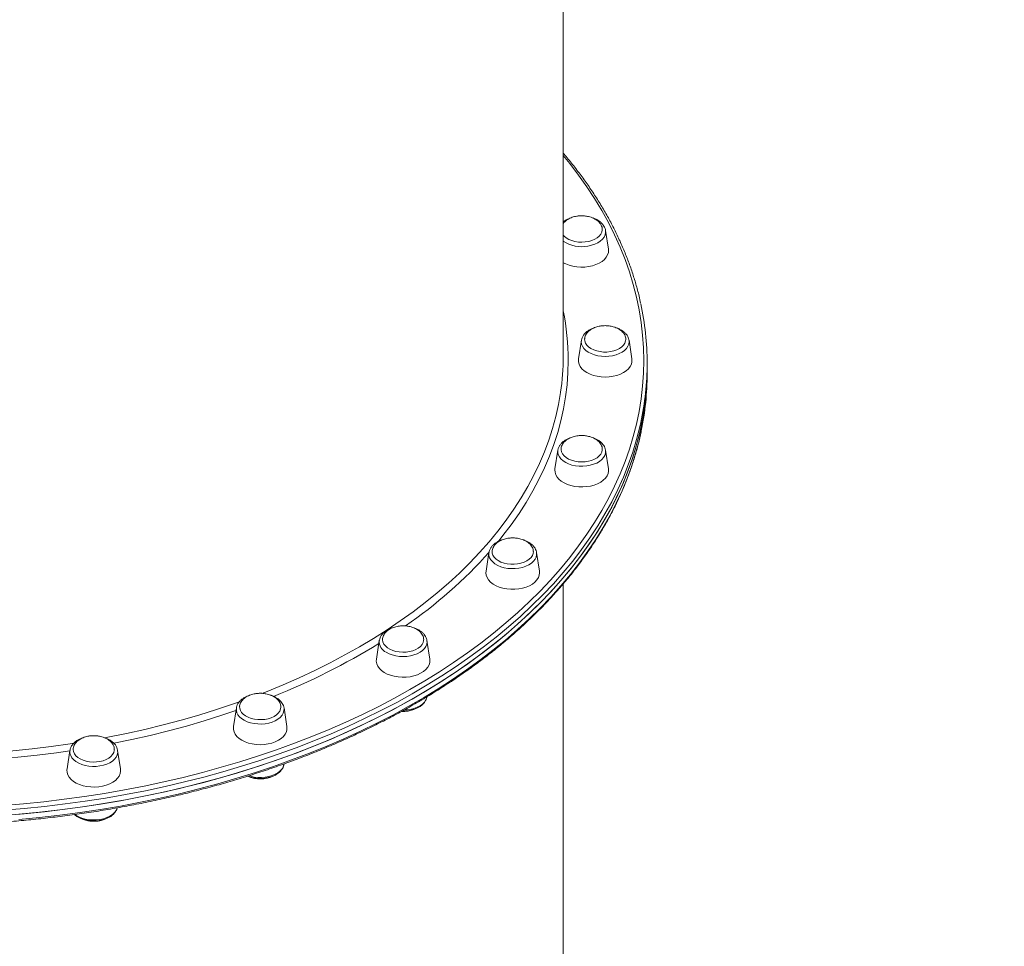
# Model space of a CAD drawing. Units: millimetres. Extents: x -11728 to 6040, y -16421 to -444.
# Drawn here: x -7018 to -6432, y -11900 to -11348 of the extents above; entities that cross this region are included whole.
import ezdxf

# ---------------------------------------------------------------- set-up
doc = ezdxf.new("R2010")
doc.units = ezdxf.units.MM
doc.header["$PDSIZE"] = -1
doc.layers.add('QUOTE', color=212, linetype='Continuous', lineweight=18)
doc.dimstyles.new('2011', dxfattribs={"dimtxt": 20, "dimasz": 15, "dimexe": 6, "dimexo": 10, "dimgap": 6, "dimtad": 1, "dimtxsty": 'Standard', "dimcen": 5, "dimadec": 0, "dimazin": 0, "dimtfac": 1, "dimtmove": 0, "dimatfit": 3, "dimfxl": 0, "dimarcsym": 0})

# ---------------------------------------------------------------- blocks, each defined once
blk = doc.blocks.new('*D11')
at = {"color": 0, "linetype": 'ByBlock', "lineweight": -2}
for p, q in [((-9256.54, -9887.39), (-9256.54, -16409.97)), ((-6033.3, -9887.39), (-6033.3, -16409.97)), ((-6133.3, -16403.97), (-9156.54, -16403.97))]:
    blk.add_line(p, q, dxfattribs=at)
at = {"color": 0, "linetype": 'ByBlock'}
for points in [[(-9256.54, -16403.97), (-9156.54, -16387.31), (-9156.54, -16420.64)], [(-6033.3, -16403.97), (-6133.3, -16387.31), (-6133.3, -16420.64)]]:
    blk.add_solid(points, dxfattribs=at)
at = {"layer": 'DEFPOINTS', "color": 0, "linetype": 'ByBlock'}
for p in [(-9256.54, -9877.39), (-6033.3, -9877.39)]:
    blk.add_point(p, dxfattribs=at)
at = {"color": 0, "linetype": 'ByBlock', "insert": (-7644.92, -16337.97), "char_height": 120, "attachment_point": 5}
blk.add_mtext('3200', dxfattribs=at)
blk = doc.blocks.new('*D14')
at = {"color": 0, "linetype": 'ByBlock', "lineweight": -2}
for p, q in [((-6043.2, -9884.47), (-10277.21, -9884.47)), ((-10271.21, -9984.47), (-10271.21, -15343.2)), ((-6821.83, -15443.2), (-10277.21, -15443.2))]:
    blk.add_line(p, q, dxfattribs=at)
at = {"color": 0, "linetype": 'ByBlock'}
for points in [[(-10271.21, -9884.47), (-10287.87, -9984.47), (-10254.54, -9984.47)], [(-10271.21, -15443.2), (-10287.87, -15343.2), (-10254.54, -15343.2)]]:
    blk.add_solid(points, dxfattribs=at)
at = {"layer": 'DEFPOINTS', "color": 0, "linetype": 'ByBlock'}
for p in [(-6033.2, -9884.47), (-6811.83, -15443.2)]:
    blk.add_point(p, dxfattribs=at)
at = {"color": 0, "linetype": 'ByBlock', "insert": (-10337.21, -12663.84), "char_height": 120, "attachment_point": 5, "rotation": 90}
blk.add_mtext('5500', dxfattribs=at)

msp = doc.modelspace()

# ---------------------------------------------------------------- linework, layer by layer
at = {"color": 7, "linetype": 'Continuous', "lineweight": 15}
for p, q in [((-6694.403, -11548.708), (-6694.403, -11171.959)), ((-6667.481, -11484.636), (-6669.222, -11473.515)), ((-6683.588, -11539.006), (-6685.329, -11550.127)), ((-6683.565, -11538.868), (-6683.588, -11539.006)), ((-6653.477, -11550.127), (-6655.217, -11539.006)), ((-6644.402, -11555.8), (-6644.402, -11552.647)), ((-6644.402, -11558.952), (-6644.402, -11555.8)), ((-6697.593, -11604.496), (-6699.333, -11615.618)), ((-6667.481, -11615.618), (-6669.222, -11604.496)), ((-6669.201, -11604.641), (-6669.222, -11604.496)), ((-6738.652, -11665.523), (-6740.393, -11676.644)), ((-6708.54, -11676.644), (-6710.281, -11665.523)), ((-6694.403, -12060.917), (-6694.403, -11684.171)), ((-6803.927, -11717.703), (-6803.967, -11717.929)), ((-6803.967, -11717.929), (-6805.708, -11729.05)), ((-6775.597, -11717.929), (-6775.619, -11717.797)), ((-6773.856, -11729.05), (-6775.597, -11717.929)), ((-6889.088, -11758.141), (-6890.829, -11769.262)), ((-6858.976, -11769.262), (-6860.717, -11758.141)), ((-6988.213, -11783.419), (-6989.954, -11794.54)), ((-6958.102, -11794.54), (-6959.843, -11783.419)), ((-6959.825, -11783.544), (-6959.843, -11783.419)), ((-6860.717, -11791.729), (-6860.68, -11791.49))]:
    msp.add_line(p, q, dxfattribs=at)
at = {"color": 8, "linetype": 'Continuous', "lineweight": 15, "flags": 128}
for points in [[(-6646.403, -11551.072), (-6646.578, -11543.476), (-6647.104, -11535.887), (-6647.98, -11528.31), (-6649.206, -11520.751), (-6650.78, -11513.217), (-6652.702, -11505.713), (-6654.969, -11498.246), (-6657.58, -11490.822), (-6660.533, -11483.447), (-6663.825, -11476.126), (-6667.454, -11468.865), (-6671.417, -11461.672), (-6675.71, -11454.55), (-6680.33, -11447.506), (-6685.274, -11440.546), (-6690.536, -11433.676), (-6694.403, -11428.929)], [(-6679.718, -11482.832), (-6677.611, -11482.372), (-6675.645, -11481.716), (-6673.871, -11480.878), (-6672.332, -11479.879), (-6671.065, -11478.744), (-6670.103, -11477.502), (-6669.467, -11476.182), (-6669.176, -11474.816), (-6669.222, -11473.515)], [(-6683.588, -11539.006), (-6683.654, -11539.847), (-6683.478, -11541.221), (-6682.956, -11542.559), (-6682.1, -11543.831), (-6680.932, -11545.005), (-6679.48, -11546.052), (-6677.779, -11546.945), (-6675.872, -11547.665), (-6673.807, -11548.192), (-6671.632, -11548.513), (-6669.403, -11548.621)], [(-6669.403, -11548.621), (-6667.173, -11548.513), (-6664.999, -11548.192), (-6662.933, -11547.665), (-6661.026, -11546.945), (-6659.326, -11546.052), (-6657.873, -11545.005), (-6656.705, -11543.831), (-6655.849, -11542.559), (-6655.327, -11541.221), (-6655.152, -11539.847), (-6655.217, -11539.006)], [(-7028.09, -11816.319), (-7015.863, -11815.296), (-7003.69, -11814.06), (-6991.578, -11812.611), (-6979.537, -11810.951), (-6967.579, -11809.081), (-6955.711, -11807.002), (-6943.944, -11804.716), (-6932.288, -11802.226), (-6920.752, -11799.532), (-6909.344, -11796.637), (-6898.074, -11793.545), (-6886.952, -11790.255), (-6875.987, -11786.774), (-6865.186, -11783.1), (-6854.559, -11779.24), (-6844.116, -11775.195), (-6833.863, -11770.969), (-6823.809, -11766.566), (-6813.962, -11761.988), (-6804.331, -11757.24), (-6794.924, -11752.325), (-6785.747, -11747.248), (-6776.808, -11742.011), (-6768.114, -11736.621), (-6759.673, -11731.08), (-6751.491, -11725.394), (-6743.575, -11719.567), (-6735.931, -11713.605), (-6728.566, -11707.51), (-6721.484, -11701.289), (-6714.694, -11694.947), (-6708.198, -11688.489), (-6702.003, -11681.919), (-6696.115, -11675.244), (-6690.536, -11668.468), (-6685.274, -11661.597), (-6680.33, -11654.637), (-6675.71, -11647.594), (-6671.417, -11640.472), (-6667.454, -11633.279), (-6663.825, -11626.018), (-6660.533, -11618.697), (-6657.58, -11611.321), (-6654.969, -11603.898), (-6652.702, -11596.431), (-6650.78, -11588.927), (-6649.206, -11581.393), (-6647.98, -11573.834), (-6647.104, -11566.256), (-6646.578, -11558.667), (-6646.403, -11551.072), (-6646.403, -11551.072)], [(-6691.403, -11551.072), (-6691.578, -11558.27), (-6692.106, -11565.463), (-6692.984, -11572.642), (-6694.212, -11579.801), (-6695.789, -11586.936), (-6697.714, -11594.037), (-6699.985, -11601.1), (-6702.599, -11608.117), (-6705.555, -11615.083), (-6708.849, -11621.991), (-6712.48, -11628.835), (-6716.443, -11635.608), (-6720.735, -11642.305), (-6725.351, -11648.92), (-6730.289, -11655.446), (-6733.201, -11659.071)], [(-6874.001, -11749.524), (-6870.824, -11748.273), (-6861.13, -11744.284), (-6851.635, -11740.118), (-6842.349, -11735.777), (-6833.281, -11731.265), (-6824.437, -11726.587), (-6815.828, -11721.746), (-6807.459, -11716.747), (-6799.34, -11711.595), (-6791.478, -11706.295), (-6783.878, -11700.85), (-6776.55, -11695.268), (-6769.498, -11689.55), (-6762.731, -11683.705), (-6756.253, -11677.736), (-6750.071, -11671.65), (-6744.191, -11665.452), (-6738.616, -11659.146), (-6733.355, -11652.74), (-6728.409, -11646.24), (-6723.785, -11639.65), (-6719.486, -11632.977), (-6715.517, -11626.228), (-6711.88, -11619.408), (-6708.58, -11612.523), (-6705.619, -11605.58), (-6703, -11598.585), (-6700.726, -11591.544), (-6698.797, -11584.465), (-6697.217, -11577.352), (-6695.987, -11570.214), (-6695.954, -11569.991)], [(-6648.216, -11588.074), (-6648.8, -11590.677), (-6650.731, -11598.216), (-6653.008, -11605.717), (-6655.631, -11613.175), (-6658.598, -11620.585), (-6661.905, -11627.939), (-6665.551, -11635.234), (-6669.532, -11642.461), (-6673.845, -11649.615), (-6678.486, -11656.69), (-6683.453, -11663.683), (-6688.74, -11670.585), (-6694.344, -11677.392), (-6700.26, -11684.098), (-6706.483, -11690.698), (-6713.008, -11697.186), (-6719.83, -11703.558), (-6726.944, -11709.807), (-6734.343, -11715.93), (-6742.022, -11721.92), (-6749.975, -11727.774), (-6758.195, -11733.486), (-6766.675, -11739.052), (-6775.409, -11744.467), (-6784.388, -11749.727), (-6793.608, -11754.828), (-6803.059, -11759.765), (-6812.735, -11764.536), (-6822.627, -11769.134), (-6832.726, -11773.558), (-6843.027, -11777.804), (-6853.519, -11781.868), (-6864.194, -11785.745), (-6875.044, -11789.435), (-6886.061, -11792.933), (-6897.234, -11796.238), (-6908.555, -11799.345), (-6920.016, -11802.253), (-6931.605, -11804.959), (-6943.315, -11807.461), (-6955.137, -11809.757), (-6967.059, -11811.846), (-6979.073, -11813.724), (-6991.168, -11815.392), (-7003.336, -11816.848), (-7015.566, -11818.09), (-7027.849, -11819.117)], [(-7018.632, -11824.672), (-7006.388, -11823.482), (-6994.204, -11822.08), (-6982.089, -11820.466), (-6970.054, -11818.64), (-6958.108, -11816.604), (-6946.261, -11814.359), (-6934.522, -11811.908), (-6922.901, -11809.253), (-6911.408, -11806.394), (-6900.051, -11803.337), (-6888.84, -11800.082), (-6877.783, -11796.632), (-6866.891, -11792.99), (-6856.171, -11789.159), (-6845.632, -11785.141), (-6835.283, -11780.941), (-6825.132, -11776.562), (-6815.187, -11772.006), (-6805.458, -11767.279), (-6795.949, -11762.382), (-6786.671, -11757.322), (-6777.631, -11752.101), (-6768.835, -11746.724), (-6760.291, -11741.196), (-6752.005, -11735.519), (-6743.985, -11729.701), (-6736.237, -11723.744), (-6728.767, -11717.654), (-6721.582, -11711.436), (-6714.686, -11705.094), (-6708.086, -11698.635), (-6701.787, -11692.062), (-6695.794, -11685.383), (-6690.112, -11678.6), (-6684.745, -11671.721), (-6679.697, -11664.751), (-6674.974, -11657.696), (-6670.579, -11650.56), (-6666.515, -11643.35), (-6662.785, -11636.073), (-6659.393, -11628.733), (-6656.341, -11621.337), (-6653.632, -11613.89), (-6651.268, -11606.398), (-6649.25, -11598.869), (-6647.925, -11593.003)], [(-6697.593, -11604.496), (-6697.638, -11605.798), (-6697.347, -11607.162), (-6696.711, -11608.482), (-6695.749, -11609.725), (-6694.482, -11610.86), (-6692.943, -11611.858), (-6691.169, -11612.696), (-6689.204, -11613.354), (-6687.096, -11613.813)], [(-6687.096, -11613.813), (-6684.897, -11614.064), (-6682.661, -11614.099), (-6680.444, -11613.92), (-6678.3, -11613.529), (-6676.281, -11612.936), (-6674.438, -11612.157), (-6672.817, -11611.209), (-6671.455, -11610.117), (-6670.388, -11608.907), (-6669.641, -11607.609), (-6669.234, -11606.255), (-6669.176, -11604.879), (-6669.201, -11604.641)], [(-6738.652, -11665.523), (-6738.698, -11665.906), (-6738.639, -11667.282), (-6738.232, -11668.636), (-6737.485, -11669.934), (-6736.418, -11671.143), (-6735.057, -11672.236), (-6733.435, -11673.183), (-6731.592, -11673.963)], [(-6731.592, -11673.963), (-6729.573, -11674.557), (-6727.429, -11674.948), (-6725.212, -11675.127), (-6722.977, -11675.091), (-6720.778, -11674.84), (-6718.67, -11674.38), (-6716.704, -11673.724), (-6714.93, -11672.886), (-6713.391, -11671.887), (-6712.124, -11670.752), (-6711.162, -11669.51), (-6710.526, -11668.19), (-6710.235, -11666.824), (-6710.281, -11665.523)], [(-6799.859, -11724.974), (-6798.158, -11725.869), (-6796.252, -11726.588), (-6794.186, -11727.115), (-6792.011, -11727.436), (-6789.782, -11727.545), (-6787.552, -11727.436), (-6785.378, -11727.115), (-6783.312, -11726.588), (-6781.405, -11725.869), (-6779.705, -11724.974), (-6778.253, -11723.927), (-6777.084, -11722.753), (-6776.228, -11721.482), (-6775.706, -11720.143), (-6775.531, -11718.771), (-6775.597, -11717.929)], [(-6775.632, -11751.722), (-6775.706, -11752.047), (-6776.228, -11753.386), (-6777.084, -11754.659), (-6778.253, -11755.833), (-6779.705, -11756.88), (-6781.405, -11757.773), (-6783.312, -11758.492), (-6785.378, -11759.02), (-6787.552, -11759.341), (-6789.216, -11759.442)], [(-6967.566, -11775.971), (-6965.567, -11775.592), (-6954.488, -11773.352), (-6943.525, -11770.908), (-6932.687, -11768.262), (-6921.983, -11765.415), (-6911.424, -11762.371), (-6901.02, -11759.131), (-6890.778, -11755.699), (-6887.317, -11754.483)], [(-6887.245, -11763.369), (-6885.978, -11764.504), (-6884.438, -11765.503), (-6882.664, -11766.341), (-6880.699, -11766.998), (-6878.591, -11767.458), (-6876.392, -11767.709), (-6874.157, -11767.744), (-6871.94, -11767.565), (-6869.796, -11767.174), (-6867.777, -11766.58), (-6865.934, -11765.801), (-6864.312, -11764.853), (-6862.951, -11763.761), (-6861.884, -11762.551), (-6861.137, -11761.253), (-6860.73, -11759.9), (-6860.671, -11758.524), (-6860.717, -11758.141)], [(-6889.329, -11759.681), (-6897.836, -11762.548), (-6908.243, -11765.832), (-6918.806, -11768.921), (-6929.515, -11771.812), (-6940.361, -11774.505), (-6951.333, -11776.996), (-6962.084, -11779.216)], [(-7070.481, -11786.273), (-7068.744, -11786.243), (-7057.096, -11785.918), (-7045.47, -11785.376), (-7033.875, -11784.619), (-7022.324, -11783.646), (-7010.824, -11782.459), (-6999.389, -11781.058), (-6988.027, -11779.446), (-6985.707, -11779.09)], [(-6988.265, -11783.748), (-6996.287, -11784.897), (-7007.741, -11786.347), (-7019.261, -11787.586), (-7030.836, -11788.61), (-7042.456, -11789.421), (-7054.11, -11790.015), (-7065.788, -11790.394), (-7066.754, -11790.416)], [(-6987.793, -11786.531), (-6987.047, -11787.829), (-6985.98, -11789.039), (-6984.619, -11790.131), (-6982.996, -11791.079), (-6981.153, -11791.859), (-6979.135, -11792.452), (-6976.991, -11792.843), (-6974.774, -11793.023), (-6972.538, -11792.987), (-6970.34, -11792.736), (-6968.232, -11792.276), (-6966.266, -11791.619), (-6964.492, -11790.781), (-6962.953, -11789.782), (-6961.686, -11788.648), (-6960.723, -11787.405), (-6960.088, -11786.085), (-6959.796, -11784.72), (-6959.825, -11783.544)], [(-6860.717, -11791.729), (-6860.73, -11791.804), (-6861.137, -11793.158), (-6861.884, -11794.456), (-6862.951, -11795.666), (-6864.312, -11796.759), (-6865.934, -11797.706), (-6867.777, -11798.486), (-6869.796, -11799.078), (-6871.94, -11799.47), (-6874.157, -11799.649), (-6876.392, -11799.613), (-6878.591, -11799.362), (-6880.699, -11798.902), (-6881.642, -11798.618)], [(-6960.005, -11817.73), (-6960.088, -11817.99), (-6960.723, -11819.31), (-6961.686, -11820.553), (-6962.953, -11821.688), (-6964.492, -11822.686), (-6966.266, -11823.524), (-6968.232, -11824.18), (-6970.34, -11824.64), (-6972.538, -11824.891), (-6974.774, -11824.927), (-6976.991, -11824.748), (-6979.135, -11824.357), (-6981.153, -11823.764), (-6982.996, -11822.985), (-6984.619, -11822.037), (-6985.124, -11821.671)]]:
    msp.add_lwpolyline(points, dxfattribs=at)
at = {"color": 7, "linetype": 'Continuous', "lineweight": 15, "flags": 128}
for points in [[(-6671.143, -11472.837), (-6671.149, -11473.241), (-6671.399, -11474.512), (-6671.994, -11475.739), (-6672.917, -11476.888), (-6674.142, -11477.922), (-6675.634, -11478.815), (-6677.35, -11479.54), (-6679.239, -11480.076), (-6681.249, -11480.408), (-6683.32, -11480.525), (-6685.395, -11480.425), (-6687.411, -11480.111), (-6689.313, -11479.592), (-6691.045, -11478.883), (-6692.557, -11478.002), (-6693.806, -11476.978), (-6694.403, -11476.32)], [(-6667.481, -11484.636), (-6667.418, -11485.213), (-6667.508, -11486.685), (-6667.952, -11488.131), (-6668.742, -11489.521), (-6669.859, -11490.823), (-6671.279, -11492.007), (-6672.971, -11493.048), (-6674.895, -11493.922), (-6677.009, -11494.611), (-6679.266, -11495.096), (-6681.616, -11495.37), (-6684.005, -11495.425), (-6686.382, -11495.26), (-6688.692, -11494.88), (-6690.884, -11494.29), (-6692.908, -11493.507), (-6694.403, -11492.738)], [(-6657.139, -11538.626), (-6657.236, -11539.423), (-6657.674, -11540.675), (-6658.45, -11541.863), (-6659.541, -11542.954), (-6660.915, -11543.916), (-6662.534, -11544.721), (-6664.35, -11545.345), (-6666.312, -11545.771), (-6668.363, -11545.988), (-6670.443, -11545.988), (-6672.493, -11545.771), (-6674.455, -11545.345), (-6676.271, -11544.721), (-6677.89, -11543.916), (-6679.265, -11542.954), (-6680.356, -11541.863), (-6681.131, -11540.675), (-6681.57, -11539.423), (-6681.669, -11538.452)], [(-6653.477, -11550.127), (-6653.448, -11550.336), (-6653.448, -11551.808), (-6653.804, -11553.264), (-6654.509, -11554.671), (-6655.546, -11555.997), (-6656.893, -11557.214), (-6658.52, -11558.293), (-6660.389, -11559.211), (-6662.46, -11559.947), (-6664.687, -11560.485), (-6667.018, -11560.813), (-6669.403, -11560.922), (-6671.787, -11560.813), (-6674.119, -11560.485), (-6676.345, -11559.947), (-6678.416, -11559.211), (-6680.285, -11558.293), (-6681.912, -11557.214), (-6683.259, -11555.997), (-6684.297, -11554.671), (-6685.001, -11553.264), (-6685.358, -11551.808), (-6685.358, -11550.336), (-6685.329, -11550.127)], [(-6644.402, -11555.8), (-6644.579, -11563.431), (-6645.107, -11571.055), (-6645.987, -11578.667), (-6647.219, -11586.261), (-6648.8, -11593.829), (-6650.731, -11601.368), (-6653.008, -11608.869), (-6655.631, -11616.327), (-6658.598, -11623.737), (-6661.905, -11631.092), (-6665.551, -11638.386), (-6669.532, -11645.613), (-6673.845, -11652.767), (-6678.486, -11659.843), (-6683.453, -11666.835), (-6688.74, -11673.737), (-6694.344, -11680.544), (-6700.26, -11687.25), (-6706.483, -11693.85), (-6713.008, -11700.338), (-6719.83, -11706.71), (-6726.944, -11712.959), (-6734.343, -11719.082), (-6742.022, -11725.072), (-6749.975, -11730.925), (-6758.195, -11736.638), (-6766.675, -11742.204), (-6775.409, -11747.619), (-6784.388, -11752.879), (-6793.608, -11757.98), (-6803.059, -11762.918), (-6812.735, -11767.688), (-6822.627, -11772.287), (-6832.726, -11776.71), (-6843.027, -11780.956), (-6853.519, -11785.02), (-6864.194, -11788.897), (-6875.044, -11792.587), (-6886.061, -11796.086), (-6897.234, -11799.39), (-6908.555, -11802.497), (-6920.016, -11805.405), (-6931.605, -11808.111), (-6943.315, -11810.613), (-6955.137, -11812.909), (-6967.059, -11814.998), (-6979.073, -11816.876), (-6991.168, -11818.544), (-7003.336, -11820), (-7015.566, -11821.242), (-7027.849, -11822.269)], [(-7018.632, -11821.519), (-7006.388, -11820.33), (-6994.204, -11818.929), (-6982.089, -11817.313), (-6970.054, -11815.487), (-6958.108, -11813.451), (-6946.261, -11811.207), (-6934.522, -11808.756), (-6922.901, -11806.101), (-6911.408, -11803.243), (-6900.051, -11800.185), (-6888.84, -11796.93), (-6877.783, -11793.48), (-6866.891, -11789.838), (-6856.171, -11786.007), (-6845.632, -11781.989), (-6835.283, -11777.789), (-6825.132, -11773.41), (-6815.187, -11768.854), (-6805.458, -11764.127), (-6795.949, -11759.23), (-6786.671, -11754.169), (-6777.631, -11748.949), (-6768.835, -11743.572), (-6760.291, -11738.044), (-6752.005, -11732.367), (-6743.985, -11726.548), (-6736.237, -11720.591), (-6728.767, -11714.502), (-6721.582, -11708.283), (-6714.686, -11701.942), (-6708.086, -11695.483), (-6701.787, -11688.91), (-6695.794, -11682.23), (-6690.112, -11675.448), (-6684.745, -11668.569), (-6679.697, -11661.599), (-6674.974, -11654.544), (-6670.579, -11647.408), (-6666.515, -11640.199), (-6662.785, -11632.921), (-6659.393, -11625.581), (-6656.341, -11618.185), (-6653.632, -11610.738), (-6651.268, -11603.247), (-6649.25, -11595.717), (-6647.582, -11588.156), (-6646.263, -11580.567), (-6645.295, -11572.959), (-6644.678, -11565.337), (-6644.414, -11557.708), (-6644.402, -11555.8)], [(-6697.572, -11604.375), (-6697.58, -11604.421), (-6697.593, -11604.496)], [(-6671.142, -11604.044), (-6671.156, -11604.328), (-6671.435, -11605.597), (-6672.059, -11606.819), (-6673.008, -11607.959), (-6674.257, -11608.983), (-6675.769, -11609.863), (-6677.501, -11610.573), (-6679.403, -11611.091), (-6681.42, -11611.406), (-6683.494, -11611.505), (-6685.565, -11611.388), (-6687.575, -11611.056), (-6689.465, -11610.52), (-6691.18, -11609.795), (-6692.672, -11608.903), (-6693.897, -11607.868), (-6694.821, -11606.72), (-6695.416, -11605.492), (-6695.665, -11604.221), (-6695.672, -11604.075)], [(-6667.481, -11615.618), (-6667.418, -11616.931), (-6667.686, -11618.394), (-6668.305, -11619.816), (-6669.261, -11621.165), (-6670.534, -11622.412), (-6672.093, -11623.527), (-6673.906, -11624.488), (-6675.931, -11625.272), (-6678.122, -11625.86), (-6680.433, -11626.241), (-6682.809, -11626.406), (-6685.199, -11626.351), (-6687.548, -11626.078), (-6689.805, -11625.591), (-6691.92, -11624.903), (-6693.844, -11624.029), (-6695.535, -11622.988), (-6696.955, -11621.803), (-6698.072, -11620.501), (-6698.862, -11619.112), (-6699.306, -11617.665), (-6699.396, -11616.194), (-6699.333, -11615.618)], [(-6712.201, -11664.933), (-6712.323, -11666.046), (-6712.79, -11667.294), (-6713.593, -11668.476), (-6714.709, -11669.557), (-6716.105, -11670.506), (-6717.742, -11671.297), (-6719.573, -11671.906), (-6721.544, -11672.315), (-6723.599, -11672.514), (-6725.679, -11672.496), (-6727.725, -11672.262), (-6729.676, -11671.818), (-6731.478, -11671.178), (-6733.078, -11670.359), (-6734.43, -11669.386), (-6735.496, -11668.285), (-6736.244, -11667.09), (-6736.654, -11665.834), (-6736.729, -11665.151)], [(-6708.54, -11676.644), (-6708.466, -11677.589), (-6708.645, -11679.058), (-6709.177, -11680.493), (-6710.051, -11681.864), (-6711.246, -11683.139), (-6712.738, -11684.29), (-6714.49, -11685.291), (-6716.466, -11686.12), (-6718.621, -11686.759), (-6720.906, -11687.193), (-6723.27, -11687.412), (-6725.662, -11687.412), (-6728.026, -11687.193), (-6730.312, -11686.759), (-6732.466, -11686.12), (-6734.442, -11685.291), (-6736.195, -11684.29), (-6737.686, -11683.139), (-6738.882, -11681.864), (-6739.756, -11680.493), (-6740.288, -11679.058), (-6740.466, -11677.589), (-6740.393, -11676.644)], [(-6777.52, -11717.185), (-6777.541, -11717.867), (-6777.849, -11719.134), (-6778.5, -11720.35), (-6779.476, -11721.481), (-6780.748, -11722.495), (-6782.28, -11723.362), (-6784.028, -11724.056), (-6785.942, -11724.559), (-6787.966, -11724.855), (-6790.042, -11724.936), (-6792.111, -11724.801), (-6794.113, -11724.452), (-6795.99, -11723.9), (-6797.688, -11723.16), (-6799.159, -11722.255), (-6800.361, -11721.208), (-6801.258, -11720.053), (-6801.825, -11718.82), (-6802.045, -11717.547), (-6802.046, -11717.256)], [(-6773.856, -11729.05), (-6773.793, -11729.627), (-6773.882, -11731.098), (-6774.327, -11732.545), (-6775.117, -11733.934), (-6776.234, -11735.236), (-6777.654, -11736.42), (-6779.345, -11737.461), (-6781.269, -11738.335), (-6783.383, -11739.023), (-6785.641, -11739.509), (-6787.991, -11739.783), (-6790.38, -11739.838), (-6792.757, -11739.673), (-6795.066, -11739.293), (-6797.258, -11738.704), (-6799.283, -11737.921), (-6801.095, -11736.96), (-6802.655, -11735.844), (-6803.927, -11734.598), (-6804.884, -11733.249), (-6805.503, -11731.826), (-6805.77, -11730.363), (-6805.708, -11729.05)], [(-6862.637, -11757.649), (-6862.785, -11758.77), (-6863.281, -11760.013), (-6864.111, -11761.187), (-6865.251, -11762.259), (-6866.669, -11763.196), (-6868.324, -11763.972), (-6870.169, -11764.565), (-6872.149, -11764.957), (-6874.209, -11765.138), (-6876.288, -11765.102), (-6878.328, -11764.85), (-6880.269, -11764.389), (-6882.056, -11763.733), (-6883.637, -11762.9), (-6884.967, -11761.915), (-6886.007, -11760.806), (-6886.728, -11759.604), (-6887.108, -11758.345), (-6887.167, -11757.473)], [(-6858.976, -11769.262), (-6858.947, -11769.471), (-6858.947, -11770.943), (-6859.304, -11772.399), (-6860.009, -11773.805), (-6861.046, -11775.132), (-6862.393, -11776.349), (-6864.02, -11777.428), (-6865.89, -11778.346), (-6867.96, -11779.082), (-6870.187, -11779.62), (-6872.518, -11779.947), (-6874.903, -11780.058), (-6877.287, -11779.947), (-6879.619, -11779.62), (-6881.845, -11779.082), (-6883.916, -11778.346), (-6885.786, -11777.428), (-6887.412, -11776.349), (-6888.759, -11775.132), (-6889.797, -11773.805), (-6890.501, -11772.399), (-6890.858, -11770.943), (-6890.858, -11769.471), (-6890.829, -11769.262)], [(-6961.765, -11783.049), (-6961.799, -11783.464), (-6962.136, -11784.728), (-6962.815, -11785.939), (-6963.817, -11787.062), (-6965.113, -11788.064), (-6966.665, -11788.916), (-6968.429, -11789.595), (-6970.354, -11790.082), (-6972.384, -11790.36), (-6974.462, -11790.424), (-6976.527, -11790.27), (-6978.521, -11789.903), (-6980.385, -11789.335), (-6982.067, -11788.581), (-6983.517, -11787.662), (-6984.694, -11786.607), (-6985.564, -11785.443), (-6986.103, -11784.206), (-6986.294, -11782.93), (-6986.294, -11782.88)], [(-6958.102, -11794.54), (-6958.039, -11795.853), (-6958.307, -11797.316), (-6958.926, -11798.738), (-6959.882, -11800.088), (-6961.154, -11801.334), (-6962.714, -11802.451), (-6964.527, -11803.411), (-6966.552, -11804.194), (-6968.744, -11804.783), (-6971.054, -11805.164), (-6973.43, -11805.329), (-6975.82, -11805.274), (-6978.169, -11805), (-6980.426, -11804.514), (-6982.541, -11803.826), (-6984.465, -11802.952), (-6986.155, -11801.91), (-6987.575, -11800.726), (-6988.693, -11799.424), (-6989.483, -11798.035), (-6989.927, -11796.588), (-6990.017, -11795.117), (-6989.954, -11794.54)]]:
    msp.add_lwpolyline(points, dxfattribs=at)
at = {"color": 8, "linetype": 'Continuous', "lineweight": 15}
for centre, radius, start, end in [((-6683.525, -11463.445), 19.758, 236.596323, 281.109593), ((-6840.65, -11551.159), 149.247, 0.033384, 11.506977), ((-6948.999, -11476.901), 282.494, 304.655458, 318.187601), ((-7018.515, -11371.917), 408.526, 291.77893, 301.633229), ((-6796.733, -11718.431), 7.252, 176.025204, 244.462593), ((-6882.932, -11758.91), 6.204, 172.884448, 225.961723), ((-6982.743, -11784.265), 5.536, 171.212057, 204.164666)]:
    msp.add_arc(centre, radius, start, end, dxfattribs=at)
at = {"color": 7, "linetype": 'Continuous', "lineweight": 15}
for centre, radius, start, end in [((-6811.843, -11552.756), 167.441, 0.037307, 12.254467), ((-6841.541, -11548.682), 147.139, 351.673089, 359.990028), ((-6812.042, -11552.519), 167.64, 347.75513, 359.956029), ((-6811.873, -11558.836), 167.47, 348.227884, 359.960217)]:
    msp.add_arc(centre, radius, start, end, dxfattribs=at)
for points, knots in [([(-6648.283, -11516.96), (-6648.586, -11515.538), (-6649.401, -11511.719), (-6651.076, -11505.534), (-6653.273, -11498.41), (-6655.793, -11491.326), (-6658.618, -11484.286), (-6661.75, -11477.294), (-6665.185, -11470.357), (-6668.924, -11463.481), (-6672.958, -11456.667), (-6677.292, -11449.925), (-6681.912, -11443.255), (-6686.84, -11436.671), (-6691.002, -11431.399), (-6693.622, -11428.359), (-6694.403, -11427.453)], [0, 0, 0, 0, 0.045508, 0.1222286, 0.1989596, 0.2757118, 0.3524801, 0.4292713, 0.5060822, 0.5829116, 0.6597611, 0.7366309, 0.8135176, 0.8904177, 0.9673382, 1, 1, 1, 1]), ([(-6683.407, -11464.79), (-6684.113, -11464.813), (-6685.102, -11464.844), (-6686.536, -11465.05), (-6687.736, -11465.296), (-6689.112, -11465.704), (-6690.474, -11466.256), (-6691.785, -11466.959), (-6692.971, -11467.813), (-6693.867, -11468.633), (-6694.263, -11469.199), (-6694.403, -11469.398)], [0, 0, 0, 0, 0.157771, 0.2214065, 0.3270415, 0.4368138, 0.5543779, 0.6766432, 0.8023006, 0.9302975, 1, 1, 1, 1]), ([(-6671.181, -11472.814), (-6671.177, -11472.638), (-6671.163, -11472.017), (-6671.477, -11470.951), (-6672.103, -11469.703), (-6673.018, -11468.564), (-6674.14, -11467.563), (-6675.473, -11466.693), (-6676.957, -11465.977), (-6678.467, -11465.458), (-6679.851, -11465.125), (-6681.149, -11464.916), (-6682.307, -11464.808), (-6683.085, -11464.795), (-6683.407, -11464.79)], [0, 0, 0, 0, 0.0401558, 0.1413611, 0.2456533, 0.3418956, 0.4391863, 0.5372448, 0.6352352, 0.7302245, 0.8098835, 0.873046, 0.947333, 1, 1, 1, 1]), ([(-6689.674, -11465.958), (-6689.772, -11465.985), (-6690.531, -11466.193), (-6691.82, -11466.77), (-6693.326, -11467.565), (-6694.097, -11468.194), (-6694.403, -11468.444)], [0, 0, 0, 0, 0.0526014, 0.4077061, 0.764844, 1, 1, 1, 1]), ([(-6669.254, -11473.547), (-6669.271, -11473.372), (-6669.333, -11472.717), (-6669.763, -11471.624), (-6670.516, -11470.31), (-6671.568, -11469.095), (-6672.877, -11467.99), (-6674.441, -11467.039), (-6675.787, -11466.39), (-6676.645, -11466.128), (-6676.858, -11466.063)], [0, 0, 0, 0, 0.0518058, 0.1940008, 0.3379145, 0.4855021, 0.6371896, 0.7919494, 0.9482707, 1, 1, 1, 1]), ([(-6675.842, -11531.519), (-6676.097, -11531.596), (-6677.003, -11531.871), (-6678.408, -11532.547), (-6680.008, -11533.532), (-6681.368, -11534.701), (-6682.442, -11536.015), (-6683.209, -11537.403), (-6683.439, -11538.377), (-6683.547, -11538.837)], [0, 0, 0, 0, 0.06240975, 0.22205111, 0.38260579, 0.54355377, 0.70327609, 0.85970768, 1, 1, 1, 1]), ([(-6669.403, -11530.281), (-6670.108, -11530.303), (-6671.098, -11530.334), (-6672.532, -11530.54), (-6673.731, -11530.787), (-6675.107, -11531.195), (-6676.47, -11531.746), (-6677.779, -11532.449), (-6678.973, -11533.3), (-6680.001, -11534.286), (-6680.824, -11535.389), (-6681.382, -11536.587), (-6681.663, -11537.623), (-6681.638, -11538.248), (-6681.63, -11538.447)], [0, 0, 0, 0, 0.1137649, 0.1596764, 0.2358345, 0.3150159, 0.3997479, 0.487933, 0.5785287, 0.6708227, 0.7644022, 0.8591368, 0.9551789, 1, 1, 1, 1]), ([(-6657.174, -11538.652), (-6657.164, -11538.36), (-6657.139, -11537.622), (-6657.467, -11536.442), (-6658.1, -11535.193), (-6659.013, -11534.055), (-6660.136, -11533.054), (-6661.467, -11532.182), (-6662.953, -11531.469), (-6664.462, -11530.947), (-6665.846, -11530.616), (-6667.145, -11530.407), (-6668.302, -11530.297), (-6669.08, -11530.286), (-6669.403, -11530.281)], [0, 0, 0, 0, 0.0648636, 0.1634228, 0.265034, 0.3588186, 0.4535925, 0.5491547, 0.6446034, 0.7371685, 0.8147682, 0.876306, 0.9487135, 1, 1, 1, 1]), ([(-6655.249, -11539.022), (-6655.301, -11538.692), (-6655.428, -11537.883), (-6655.982, -11536.66), (-6656.838, -11535.377), (-6657.979, -11534.198), (-6659.373, -11533.137), (-6661.015, -11532.244), (-6662.241, -11531.697), (-6662.94, -11531.503), (-6662.983, -11531.491)], [0, 0, 0, 0, 0.0973647, 0.2384042, 0.3819799, 0.5295173, 0.6808973, 0.8348054, 0.9898008, 1, 1, 1, 1]), ([(-7080.403, -11828.148), (-7078.343, -11828.142), (-7072.371, -11828.125), (-7062.491, -11827.952), (-7050.771, -11827.559), (-7039.073, -11826.969), (-7027.405, -11826.186), (-7015.775, -11825.21), (-7004.192, -11824.041), (-6992.664, -11822.68), (-6981.2, -11821.128), (-6969.807, -11819.386), (-6958.494, -11817.456), (-6947.269, -11815.339), (-6936.141, -11813.035), (-6925.116, -11810.547), (-6914.204, -11807.879), (-6903.413, -11805.029), (-6892.749, -11802), (-6882.221, -11798.797), (-6871.836, -11795.419), (-6861.602, -11791.868), (-6851.526, -11788.151), (-6841.616, -11784.266), (-6831.879, -11780.217), (-6822.321, -11776.008), (-6812.95, -11771.641), (-6803.772, -11767.121), (-6794.795, -11762.448), (-6786.024, -11757.628), (-6777.466, -11752.663), (-6769.128, -11747.558), (-6761.016, -11742.314), (-6753.134, -11736.938), (-6745.489, -11731.432), (-6738.087, -11725.8), (-6730.934, -11720.046), (-6724.034, -11714.174), (-6717.392, -11708.19), (-6711.014, -11702.096), (-6704.903, -11695.899), (-6699.066, -11689.601), (-6693.505, -11683.208), (-6688.225, -11676.724), (-6683.23, -11670.154), (-6678.524, -11663.503), (-6674.109, -11656.777), (-6669.991, -11649.978), (-6666.169, -11643.114), (-6662.65, -11636.188), (-6659.434, -11629.207), (-6656.523, -11622.175), (-6653.924, -11615.098), (-6651.622, -11607.981), (-6649.671, -11600.828), (-6648.454, -11595.911), (-6647.983, -11593.382), (-6647.959, -11593.253)], [0, 0, 0, 0, 0.0098293, 0.0284955, 0.0471619, 0.0658292, 0.0844962, 0.1031628, 0.1218303, 0.1404977, 0.1591653, 0.1778327, 0.1965009, 0.2151699, 0.2338385, 0.252508, 0.2711771, 0.2898468, 0.3085173, 0.3271876, 0.345859, 0.3645311, 0.383203, 0.4018758, 0.4205488, 0.4392226, 0.4578965, 0.4765713, 0.4952459, 0.5139216, 0.5325965, 0.5512723, 0.5699476, 0.5886233, 0.607299, 0.6259745, 0.6446494, 0.6633238, 0.6819965, 0.7006687, 0.7193392, 0.7380077, 0.756674, 0.7753383, 0.7939994, 0.8126571, 0.8313118, 0.8499626, 0.8686091, 0.8872509, 0.9058876, 0.9245199, 0.9431467, 0.9617685, 0.9803857, 0.998999, 1, 1, 1, 1]), ([(-6689.731, -11596.963), (-6690.236, -11597.133), (-6691.383, -11597.52), (-6692.978, -11598.35), (-6694.5, -11599.4), (-6695.773, -11600.62), (-6696.737, -11601.978), (-6697.342, -11603.238), (-6697.478, -11604.052), (-6697.528, -11604.353)], [0, 0, 0, 0, 0.12474394, 0.28280177, 0.44167262, 0.60048793, 0.75744033, 0.91042237, 1, 1, 1, 1]), ([(-6683.407, -11595.771), (-6684.113, -11595.793), (-6685.102, -11595.825), (-6686.536, -11596.031), (-6687.736, -11596.276), (-6689.112, -11596.685), (-6690.475, -11597.236), (-6691.784, -11597.94), (-6692.978, -11598.79), (-6694.006, -11599.776), (-6694.828, -11600.879), (-6695.388, -11602.078), (-6695.675, -11603.166), (-6695.645, -11603.845), (-6695.633, -11604.098)], [0, 0, 0, 0, 0.1124146, 0.157756, 0.2330216, 0.311238, 0.3950023, 0.4821185, 0.5716548, 0.6628548, 0.7553175, 0.8489174, 0.9437816, 1, 1, 1, 1]), ([(-6671.179, -11604.061), (-6671.171, -11603.796), (-6671.148, -11603.086), (-6671.473, -11601.932), (-6672.104, -11600.684), (-6673.017, -11599.545), (-6674.141, -11598.545), (-6675.472, -11597.673), (-6676.957, -11596.958), (-6678.467, -11596.439), (-6679.851, -11596.105), (-6681.149, -11595.896), (-6682.307, -11595.788), (-6683.085, -11595.776), (-6683.407, -11595.771)], [0, 0, 0, 0, 0.0591841, 0.1583801, 0.260572, 0.3549077, 0.450271, 0.5464115, 0.6424606, 0.73557, 0.8136509, 0.8755611, 0.9483764, 1, 1, 1, 1]), ([(-6669.216, -11604.675), (-6669.219, -11604.605), (-6669.24, -11604.055), (-6669.58, -11603.047), (-6670.235, -11601.705), (-6671.201, -11600.457), (-6672.425, -11599.313), (-6673.911, -11598.31), (-6675.396, -11597.538), (-6676.44, -11597.186), (-6676.852, -11597.047)], [0, 0, 0, 0, 0.0203225, 0.1606085, 0.3016671, 0.4458749, 0.59419, 0.7459341, 0.8997198, 1, 1, 1, 1]), ([(-6730.741, -11657.97), (-6730.845, -11657.999), (-6731.61, -11658.207), (-6732.909, -11658.785), (-6734.579, -11659.707), (-6736.016, -11660.822), (-6737.198, -11662.091), (-6738.046, -11663.487), (-6738.515, -11664.613), (-6738.583, -11665.267), (-6738.598, -11665.41)], [0, 0, 0, 0, 0.024514, 0.1807954, 0.3380088, 0.495854, 0.6531459, 0.8078355, 0.9579889, 1, 1, 1, 1]), ([(-6724.466, -11656.798), (-6725.172, -11656.82), (-6726.162, -11656.85), (-6727.595, -11657.059), (-6728.795, -11657.303), (-6730.171, -11657.712), (-6731.534, -11658.264), (-6732.843, -11658.967), (-6734.037, -11659.818), (-6735.065, -11660.804), (-6735.887, -11661.907), (-6736.448, -11663.105), (-6736.737, -11664.212), (-6736.705, -11664.909), (-6736.692, -11665.179)], [0, 0, 0, 0, 0.1119639, 0.1571317, 0.2320986, 0.3100018, 0.3934346, 0.4802038, 0.5693802, 0.660217, 0.7523114, 0.8455083, 0.9400303, 1, 1, 1, 1]), ([(-6712.239, -11664.922), (-6712.234, -11664.712), (-6712.216, -11664.059), (-6712.534, -11662.959), (-6713.163, -11661.711), (-6714.077, -11660.572), (-6715.199, -11659.571), (-6716.532, -11658.701), (-6718.017, -11657.986), (-6719.526, -11657.465), (-6720.91, -11657.133), (-6722.209, -11656.924), (-6723.366, -11656.816), (-6724.144, -11656.803), (-6724.466, -11656.798)], [0, 0, 0, 0, 0.0473499, 0.1477963, 0.2513064, 0.3468269, 0.443388, 0.5407111, 0.6379666, 0.7322596, 0.8113094, 0.8739983, 0.9477537, 1, 1, 1, 1]), ([(-6710.33, -11665.418), (-6710.344, -11665.283), (-6710.408, -11664.668), (-6710.832, -11663.614), (-6711.587, -11662.301), (-6712.643, -11661.087), (-6713.957, -11659.987), (-6715.492, -11659.041), (-6716.78, -11658.461), (-6717.637, -11658.138), (-6717.915, -11658.051), (-6718.042, -11658.011)], [0, 0, 0, 0, 0.0402743, 0.1828004, 0.3270931, 0.4750384, 0.6271138, 0.7822795, 0.9319916, 0.9689708, 1, 1, 1, 1]), ([(-6796.222, -11710.442), (-6796.478, -11710.52), (-6797.386, -11710.796), (-6798.792, -11711.474), (-6800.392, -11712.458), (-6801.751, -11713.627), (-6802.823, -11714.942), (-6803.574, -11716.295), (-6803.796, -11717.232), (-6803.897, -11717.656)], [0, 0, 0, 0, 0.0635037, 0.2249071, 0.3872011, 0.5498809, 0.7113652, 0.8694783, 1, 1, 1, 1]), ([(-6789.782, -11709.204), (-6790.487, -11709.225), (-6791.477, -11709.256), (-6792.911, -11709.464), (-6794.11, -11709.709), (-6795.487, -11710.118), (-6796.85, -11710.669), (-6798.158, -11711.373), (-6799.352, -11712.224), (-6800.381, -11713.208), (-6801.203, -11714.313), (-6801.759, -11715.51), (-6802.035, -11716.501), (-6802.015, -11717.081), (-6802.01, -11717.234)], [0, 0, 0, 0, 0.1149412, 0.1613101, 0.2382706, 0.3182453, 0.4038968, 0.4929733, 0.5845028, 0.6777408, 0.7723048, 0.8679884, 0.9650239, 1, 1, 1, 1]), ([(-6777.556, -11717.151), (-6777.553, -11717), (-6777.542, -11716.405), (-6777.853, -11715.365), (-6778.478, -11714.116), (-6779.392, -11712.978), (-6780.515, -11711.976), (-6781.847, -11711.106), (-6783.332, -11710.391), (-6784.841, -11709.87), (-6786.225, -11709.538), (-6787.524, -11709.329), (-6788.682, -11709.221), (-6789.459, -11709.209), (-6789.782, -11709.204)], [0, 0, 0, 0, 0.0344896, 0.1362916, 0.2411987, 0.3380084, 0.4358727, 0.5345093, 0.6330557, 0.7286448, 0.8087368, 0.8722717, 0.9470225, 1, 1, 1, 1]), ([(-6775.661, -11717.772), (-6775.706, -11717.499), (-6775.829, -11716.748), (-6776.365, -11715.58), (-6777.219, -11714.296), (-6778.351, -11713.128), (-6779.356, -11712.366), (-6780.235, -11711.806), (-6781.189, -11711.273), (-6782.249, -11710.767), (-6783.074, -11710.52), (-6783.252, -11710.467)], [0, 0, 0, 0, 0.0828999, 0.2278308, 0.375384, 0.5269749, 0.6785131, 0.7105939, 0.7970267, 0.9564347, 1, 1, 1, 1]), ([(-6881.298, -11750.636), (-6881.745, -11750.785), (-6882.834, -11751.147), (-6884.383, -11751.941), (-6885.918, -11752.982), (-6887.204, -11754.193), (-6888.189, -11755.545), (-6888.834, -11756.871), (-6888.989, -11757.759), (-6889.055, -11758.133)], [0, 0, 0, 0, 0.1091248, 0.2659287, 0.4236096, 0.5812855, 0.7372775, 0.8893583, 1, 1, 1, 1]), ([(-6874.903, -11749.415), (-6875.608, -11749.438), (-6876.598, -11749.469), (-6878.031, -11749.675), (-6879.231, -11749.92), (-6880.607, -11750.331), (-6881.97, -11750.88), (-6883.279, -11751.585), (-6884.474, -11752.435), (-6885.501, -11753.421), (-6886.324, -11754.524), (-6886.88, -11755.723), (-6887.156, -11756.714), (-6887.136, -11757.295), (-6887.131, -11757.45)], [0, 0, 0, 0, 0.1149133, 0.1612625, 0.2382023, 0.3181697, 0.4037799, 0.4928297, 0.5843561, 0.6775832, 0.7721012, 0.8677941, 0.9647581, 1, 1, 1, 1]), ([(-6862.675, -11757.658), (-6862.667, -11757.409), (-6862.646, -11756.715), (-6862.969, -11755.576), (-6863.6, -11754.328), (-6864.513, -11753.19), (-6865.636, -11752.189), (-6866.968, -11751.318), (-6868.453, -11750.602), (-6869.962, -11750.083), (-6871.346, -11749.75), (-6872.645, -11749.541), (-6873.803, -11749.433), (-6874.58, -11749.42), (-6874.903, -11749.415)], [0, 0, 0, 0, 0.0558003, 0.1553575, 0.2579169, 0.3526046, 0.4482949, 0.5447811, 0.6411757, 0.7346181, 0.8129798, 0.8751137, 0.9482162, 1, 1, 1, 1]), ([(-6860.709, -11758.218), (-6860.709, -11758.208), (-6860.725, -11757.718), (-6861.052, -11756.768), (-6861.682, -11755.428), (-6862.353, -11754.539), (-6862.976, -11753.861), (-6863.674, -11753.183), (-6864.883, -11752.265), (-6866.531, -11751.373), (-6867.754, -11750.826), (-6868.449, -11750.634), (-6868.488, -11750.624)], [0, 0, 0, 0, 0.002682, 0.1426394, 0.283182, 0.4250779, 0.4476156, 0.5326308, 0.6840749, 0.8369317, 0.9908878, 1, 1, 1, 1]), ([(-6790.44, -11760.012), (-6789.84, -11760.021), (-6788.53, -11760.04), (-6786.527, -11759.823), (-6784.484, -11759.408), (-6782.55, -11758.791), (-6780.766, -11757.98), (-6779.173, -11756.986), (-6777.812, -11755.82), (-6776.74, -11754.503), (-6775.985, -11753.142), (-6775.762, -11752.197), (-6775.66, -11751.764)], [0, 0, 0, 0, 0.08680809, 0.18947033, 0.29237368, 0.39566297, 0.49952405, 0.60396108, 0.7086403, 0.81255345, 0.91429724, 1, 1, 1, 1]), ([(-6790.804, -11760.212), (-6790.786, -11760.213), (-6790.447, -11760.243), (-6790.105, -11760.243), (-6789.782, -11760.242)], [0, 0, 0, 0, 0.0549299, 1, 1, 1, 1]), ([(-6789.782, -11760.242), (-6789.077, -11760.221), (-6788.087, -11760.19), (-6786.653, -11759.982), (-6785.456, -11759.734), (-6784.278, -11759.401), (-6783.599, -11759.113), (-6783.342, -11759.003)], [0, 0, 0, 0, 0.3132794, 0.4396294, 0.6493419, 0.8672729, 1, 1, 1, 1]), ([(-6980.146, -11775.802), (-6980.155, -11775.805), (-6980.834, -11775.965), (-6982.062, -11776.501), (-6983.78, -11777.369), (-6985.27, -11778.45), (-6986.514, -11779.684), (-6987.445, -11781.054), (-6988.02, -11782.332), (-6988.137, -11783.155), (-6988.181, -11783.465)], [0, 0, 0, 0, 0.0021265, 0.1538514, 0.306419, 0.4597575, 0.6128782, 0.7639831, 0.9110802, 1, 1, 1, 1]), ([(-6974.028, -11774.694), (-6974.733, -11774.716), (-6975.723, -11774.747), (-6977.157, -11774.953), (-6978.356, -11775.2), (-6979.733, -11775.609), (-6981.096, -11776.159), (-6982.404, -11776.863), (-6983.599, -11777.713), (-6984.627, -11778.699), (-6985.449, -11779.802), (-6986.008, -11781.001), (-6986.289, -11782.044), (-6986.263, -11782.677), (-6986.255, -11782.883)], [0, 0, 0, 0, 0.1135726, 0.1593812, 0.2354352, 0.314459, 0.39907, 0.4870856, 0.5775462, 0.6696841, 0.7631053, 0.8576798, 0.9535553, 1, 1, 1, 1]), ([(-6961.799, -11783.08), (-6961.789, -11782.783), (-6961.763, -11782.04), (-6962.093, -11780.855), (-6962.725, -11779.606), (-6963.639, -11778.468), (-6964.761, -11777.467), (-6966.093, -11776.595), (-6967.579, -11775.882), (-6969.087, -11775.361), (-6970.472, -11775.029), (-6971.77, -11774.82), (-6972.928, -11774.71), (-6973.706, -11774.699), (-6974.028, -11774.694)], [0, 0, 0, 0, 0.0658529, 0.1643119, 0.2658151, 0.3595, 0.4541732, 0.5496338, 0.6449811, 0.7374478, 0.814965, 0.8764375, 0.948768, 1, 1, 1, 1]), ([(-6959.849, -11783.574), (-6959.855, -11783.46), (-6959.887, -11782.882), (-6960.112, -11782.259), (-6960.436, -11781.481), (-6960.839, -11780.694), (-6961.64, -11779.582), (-6962.826, -11778.417), (-6964.269, -11777.388), (-6965.852, -11776.534), (-6967.021, -11776.119), (-6967.565, -11775.925)], [0, 0, 0, 0, 0.0329659, 0.1675357, 0.1865876, 0.2730911, 0.4169987, 0.5637444, 0.7141524, 0.8668189, 1, 1, 1, 1]), ([(-6882.414, -11798.818), (-6882.091, -11798.955), (-6881.169, -11799.346), (-6879.482, -11799.785), (-6877.418, -11800.139), (-6875.294, -11800.277), (-6873.163, -11800.213), (-6871.067, -11799.94), (-6869.051, -11799.467), (-6867.155, -11798.795), (-6865.42, -11797.932), (-6863.888, -11796.888), (-6862.6, -11795.677), (-6861.617, -11794.325), (-6860.982, -11793.027), (-6860.83, -11792.168), (-6860.769, -11791.824)], [0, 0, 0, 0, 0.0406681, 0.1163363, 0.1918538, 0.2672503, 0.3426465, 0.4181512, 0.4938384, 0.5698834, 0.6463472, 0.7232047, 0.8000806, 0.8761332, 0.9503023, 1, 1, 1, 1]), ([(-6881.318, -11799.246), (-6881.317, -11799.246), (-6880.832, -11799.489), (-6879.835, -11799.774), (-6878.461, -11800.122), (-6877.16, -11800.327), (-6876.003, -11800.438), (-6875.225, -11800.449), (-6874.903, -11800.454)], [0, 0, 0, 0, 0.0003416, 0.2607087, 0.4789812, 0.652075, 0.8557412, 1, 1, 1, 1]), ([(-6874.903, -11800.454), (-6874.197, -11800.432), (-6873.208, -11800.401), (-6871.773, -11800.196), (-6870.577, -11799.945), (-6869.415, -11799.617), (-6868.75, -11799.337), (-6868.508, -11799.234)], [0, 0, 0, 0, 0.315653, 0.4430395, 0.6543491, 0.8739813, 1, 1, 1, 1]), ([(-6985.504, -11821.677), (-6985.405, -11821.777), (-6984.91, -11822.278), (-6983.777, -11823.033), (-6982.125, -11823.925), (-6980.268, -11824.625), (-6978.279, -11825.14), (-6976.197, -11825.452), (-6974.07, -11825.56), (-6971.942, -11825.46), (-6969.856, -11825.156), (-6967.856, -11824.649), (-6965.984, -11823.945), (-6964.279, -11823.052), (-6962.786, -11821.978), (-6961.538, -11820.743), (-6960.623, -11819.369), (-6960.112, -11818.329), (-6960.015, -11817.748), (-6960.003, -11817.679)], [0, 0, 0, 0, 0.0159218, 0.079713, 0.1444741, 0.2095734, 0.2746071, 0.3395427, 0.4043748, 0.4692229, 0.5341744, 0.5993148, 0.6647697, 0.7305865, 0.7967395, 0.8628049, 0.927986, 0.9914241, 1, 1, 1, 1]), ([(-6980.224, -11824.6), (-6979.778, -11824.765), (-6978.898, -11825.091), (-6977.583, -11825.397), (-6976.286, -11825.608), (-6975.128, -11825.715), (-6974.351, -11825.728), (-6974.028, -11825.733)], [0, 0, 0, 0, 0.23286353, 0.45938281, 0.63899261, 0.85030916, 1, 1, 1, 1]), ([(-6974.028, -11825.733), (-6973.323, -11825.71), (-6972.333, -11825.679), (-6970.899, -11825.474), (-6969.703, -11825.223), (-6968.637, -11824.927), (-6968.062, -11824.687), (-6967.91, -11824.624)], [0, 0, 0, 0, 0.3313947, 0.4651331, 0.6869452, 0.9175607, 1, 1, 1, 1])]:
    msp.add_open_spline(points, degree=3, knots=knots, dxfattribs=at)

# ---------------------------------------------------------------- dimensions: what is measured, and where the dimension line sits
at = {"layer": 'QUOTE'}
dim = msp.add_linear_dim(base=(-9256.539, -16403.974), p1=(-6033.297, -9877.389), p2=(-9256.539, -9877.389), text='3200', dimstyle='2011', override={"dimtxt": 120, "dimasz": 100, "dimpost": '<>', "dimtzin": 0}, dxfattribs=at)
dim.commit()
dim.dimension.update_dxf_attribs({"geometry": '*D11', "text_midpoint": (-7644.918, -16337.974)})
dim = msp.add_linear_dim(base=(-10271.206, -15443.2), p1=(-6033.2, -9884.472), p2=(-6811.834, -15443.2), angle=90, text='5500', dimstyle='2011', override={"dimtxt": 120, "dimasz": 100, "dimpost": '<>', "dimtzin": 0}, dxfattribs=at)
dim.commit()
dim.dimension.update_dxf_attribs({"geometry": '*D14', "text_midpoint": (-10337.206, -12663.836), "text_rotation": 90})

doc.saveas('drawing.dxf')
